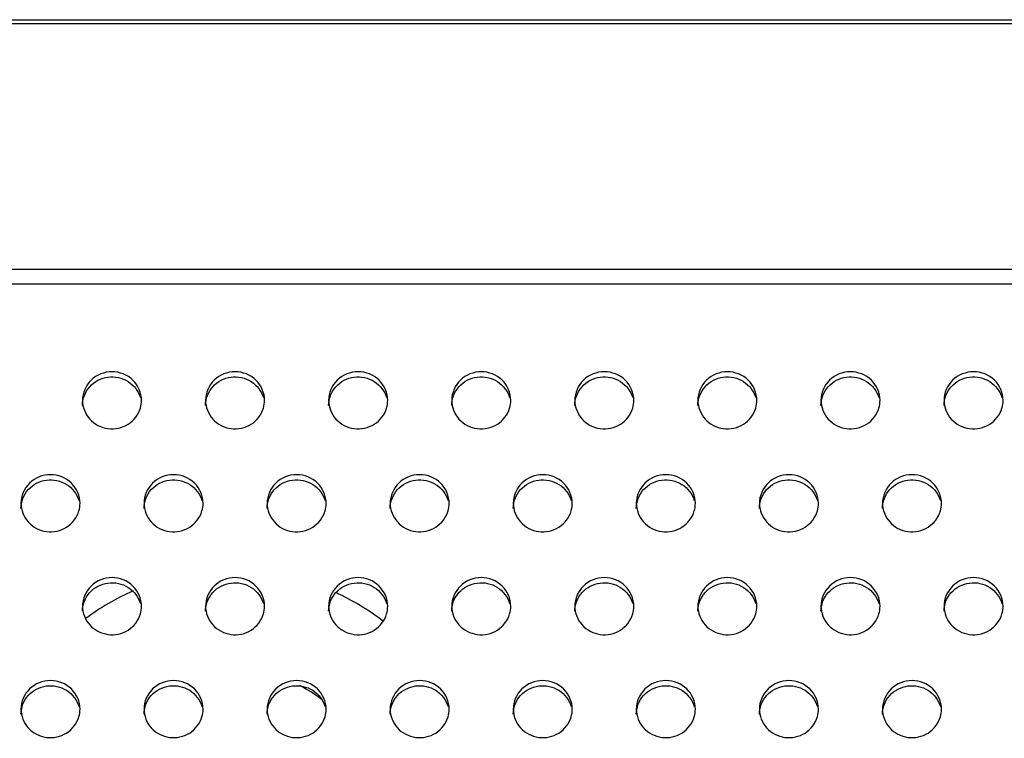
# Model space of a CAD drawing. Units: millimetres. Extents: x -674 to 5717, y -1532 to 2591.
# Drawn here: x 3760 to 3800, y 1397 to 1426 of the extents above; entities that cross this region are included whole.
import ezdxf

# ---------------------------------------------------------------- set-up
doc = ezdxf.new("R2010")
doc.units = ezdxf.units.MM
doc.header["$LTSCALE"] = 65.395
doc.layers.add('本体', color=7, linetype='CONTINUOUS')

msp = doc.modelspace()

# ---------------------------------------------------------------- linework, layer by layer
at = {"layer": '本体', "color": 7, "linetype": 'Continuous'}
for p, q in [((3321.14469, 1426.16596), (4537.14469, 1426.16596)), ((4537.14469, 1425.99275), (3321.14469, 1425.99275)), ((3321.14469, 1416.02906), (4537.14469, 1416.02906)), ((4537.14469, 1415.42186), (3321.14469, 1415.42186))]:
    msp.add_line(p, q, dxfattribs=at)
at = {"layer": '本体', "color": 6, "linetype": 'Continuous'}
for radius, start, end in [(10, 113.870422, 126.758342), (10, 52.271878, 65.221402), (5.95855, 52.327205, 62.731611)]:
    msp.add_arc((3769.04469, 1393.81006), radius, start, end, dxfattribs=at)
at = {"layer": '本体', "color": 7, "linetype": 'Continuous'}
for points, knots in [([(3765.34469, 1410.70058), (3765.34469, 1410.99791), (3765.07451, 1411.6222), (3764.14479, 1411.97969), (3763.21498, 1411.6223), (3762.94469, 1410.99796), (3762.94469, 1410.70058)], [0, 0, 0, 0, 0.24700036, 0.49997389, 0.7529611, 1, 1, 1, 1]), ([(3762.94469, 1410.49353), (3762.94469, 1410.7657), (3763.16653, 1411.33429), (3763.96842, 1411.74025), (3764.84929, 1411.55855), (3765.22179, 1411.07201), (3765.29892, 1410.80849)], [0, 0, 0, 0, 0.24634041, 0.49812759, 0.75148648, 1, 1, 1, 1]), ([(3770.34469, 1410.70058), (3770.34469, 1410.99791), (3770.07451, 1411.6222), (3769.14479, 1411.97969), (3768.21498, 1411.6223), (3767.94469, 1410.99796), (3767.94469, 1410.70058)], [0, 0, 0, 0, 0.24700036, 0.49997389, 0.7529611, 1, 1, 1, 1]), ([(3767.94469, 1410.49353), (3767.94469, 1410.7657), (3768.16653, 1411.33429), (3768.96842, 1411.74025), (3769.84929, 1411.55855), (3770.22179, 1411.07201), (3770.29892, 1410.80849)], [0, 0, 0, 0, 0.24634041, 0.49812759, 0.75148648, 1, 1, 1, 1]), ([(3775.34469, 1410.70058), (3775.34469, 1410.99791), (3775.07451, 1411.6222), (3774.14479, 1411.97969), (3773.21498, 1411.6223), (3772.94469, 1410.99796), (3772.94469, 1410.70058)], [0, 0, 0, 0, 0.24700036, 0.49997389, 0.7529611, 1, 1, 1, 1]), ([(3772.94469, 1410.49353), (3772.94469, 1410.7657), (3773.16653, 1411.33429), (3773.96842, 1411.74025), (3774.84929, 1411.55855), (3775.22179, 1411.07201), (3775.29892, 1410.80849)], [0, 0, 0, 0, 0.24634041, 0.49812759, 0.75148648, 1, 1, 1, 1]), ([(3780.34469, 1410.70058), (3780.34469, 1410.99791), (3780.07451, 1411.6222), (3779.14479, 1411.97969), (3778.21498, 1411.6223), (3777.94469, 1410.99796), (3777.94469, 1410.70058)], [0, 0, 0, 0, 0.24700036, 0.49997389, 0.7529611, 1, 1, 1, 1]), ([(3777.94469, 1410.49353), (3777.94469, 1410.7657), (3778.16653, 1411.33429), (3778.96842, 1411.74025), (3779.84929, 1411.55855), (3780.22179, 1411.07201), (3780.29892, 1410.80849)], [0, 0, 0, 0, 0.24634041, 0.49812759, 0.75148648, 1, 1, 1, 1]), ([(3785.34469, 1410.70058), (3785.34469, 1410.99791), (3785.07451, 1411.6222), (3784.14479, 1411.97969), (3783.21498, 1411.6223), (3782.94469, 1410.99796), (3782.94469, 1410.70058)], [0, 0, 0, 0, 0.24700036, 0.49997389, 0.7529611, 1, 1, 1, 1]), ([(3782.94469, 1410.49353), (3782.94469, 1410.7657), (3783.16653, 1411.33429), (3783.96842, 1411.74025), (3784.84929, 1411.55855), (3785.22179, 1411.07201), (3785.29892, 1410.80849)], [0, 0, 0, 0, 0.24634041, 0.49812759, 0.75148648, 1, 1, 1, 1]), ([(3790.34469, 1410.70058), (3790.34469, 1410.99791), (3790.07451, 1411.6222), (3789.14479, 1411.97969), (3788.21498, 1411.6223), (3787.94469, 1410.99796), (3787.94469, 1410.70058)], [0, 0, 0, 0, 0.24700036, 0.49997389, 0.7529611, 1, 1, 1, 1]), ([(3787.94469, 1410.49353), (3787.94469, 1410.7657), (3788.16653, 1411.33429), (3788.96842, 1411.74025), (3789.84929, 1411.55855), (3790.22179, 1411.07201), (3790.29892, 1410.80849)], [0, 0, 0, 0, 0.24634041, 0.49812759, 0.75148648, 1, 1, 1, 1]), ([(3795.34469, 1410.70058), (3795.34469, 1410.99791), (3795.07451, 1411.6222), (3794.14479, 1411.97969), (3793.21498, 1411.6223), (3792.94469, 1410.99796), (3792.94469, 1410.70058)], [0, 0, 0, 0, 0.24700036, 0.49997389, 0.7529611, 1, 1, 1, 1]), ([(3792.94469, 1410.49353), (3792.94469, 1410.7657), (3793.16653, 1411.33429), (3793.96842, 1411.74025), (3794.84929, 1411.55855), (3795.22179, 1411.07201), (3795.29892, 1410.80849)], [0, 0, 0, 0, 0.24634041, 0.49812759, 0.75148648, 1, 1, 1, 1]), ([(3800.34469, 1410.70058), (3800.34469, 1410.99791), (3800.07451, 1411.6222), (3799.14479, 1411.97969), (3798.21498, 1411.6223), (3797.94469, 1410.99796), (3797.94469, 1410.70058)], [0, 0, 0, 0, 0.24700036, 0.49997389, 0.7529611, 1, 1, 1, 1]), ([(3797.94469, 1410.49353), (3797.94469, 1410.7657), (3798.16653, 1411.33429), (3798.96842, 1411.74025), (3799.84929, 1411.55855), (3800.22179, 1411.07201), (3800.29892, 1410.80849)], [0, 0, 0, 0, 0.24634041, 0.49812759, 0.75148648, 1, 1, 1, 1]), ([(3762.94469, 1410.70058), (3762.94469, 1410.42841), (3763.16653, 1409.85982), (3763.96842, 1409.45386), (3764.84929, 1409.63556), (3765.22179, 1410.1221), (3765.29892, 1410.38562)], [0, 0, 0, 0, 0.24634041, 0.49812759, 0.75148648, 1, 1, 1, 1]), ([(3767.94469, 1410.70058), (3767.94469, 1410.42841), (3768.16653, 1409.85982), (3768.96842, 1409.45386), (3769.84929, 1409.63556), (3770.22179, 1410.1221), (3770.29892, 1410.38562)], [0, 0, 0, 0, 0.24634041, 0.49812759, 0.75148648, 1, 1, 1, 1]), ([(3772.94469, 1410.70058), (3772.94469, 1410.42841), (3773.16653, 1409.85982), (3773.96842, 1409.45386), (3774.84929, 1409.63556), (3775.22179, 1410.1221), (3775.29892, 1410.38562)], [0, 0, 0, 0, 0.24634041, 0.49812759, 0.75148648, 1, 1, 1, 1]), ([(3777.94469, 1410.70058), (3777.94469, 1410.42841), (3778.16653, 1409.85982), (3778.96842, 1409.45386), (3779.84929, 1409.63556), (3780.22179, 1410.1221), (3780.29892, 1410.38562)], [0, 0, 0, 0, 0.24634041, 0.49812759, 0.75148648, 1, 1, 1, 1]), ([(3782.94469, 1410.70058), (3782.94469, 1410.42841), (3783.16653, 1409.85982), (3783.96842, 1409.45386), (3784.84929, 1409.63556), (3785.22179, 1410.1221), (3785.29892, 1410.38562)], [0, 0, 0, 0, 0.24634041, 0.49812759, 0.75148648, 1, 1, 1, 1]), ([(3787.94469, 1410.70058), (3787.94469, 1410.42841), (3788.16653, 1409.85982), (3788.96842, 1409.45386), (3789.84929, 1409.63556), (3790.22179, 1410.1221), (3790.29892, 1410.38562)], [0, 0, 0, 0, 0.24634041, 0.49812759, 0.75148648, 1, 1, 1, 1]), ([(3792.94469, 1410.70058), (3792.94469, 1410.42841), (3793.16653, 1409.85982), (3793.96842, 1409.45386), (3794.84929, 1409.63556), (3795.22179, 1410.1221), (3795.29892, 1410.38562)], [0, 0, 0, 0, 0.24634041, 0.49812759, 0.75148648, 1, 1, 1, 1]), ([(3797.94469, 1410.70058), (3797.94469, 1410.42841), (3798.16653, 1409.85982), (3798.96842, 1409.45386), (3799.84929, 1409.63556), (3800.22179, 1410.1221), (3800.29892, 1410.38562)], [0, 0, 0, 0, 0.24634041, 0.49812759, 0.75148648, 1, 1, 1, 1]), ([(3762.84469, 1406.518), (3762.84469, 1406.81533), (3762.57451, 1407.43961), (3761.64479, 1407.79711), (3760.71498, 1407.43972), (3760.44469, 1406.81537), (3760.44469, 1406.518)], [0, 0, 0, 0, 0.24700036, 0.49997389, 0.7529611, 1, 1, 1, 1]), ([(3767.84469, 1406.518), (3767.84469, 1406.81533), (3767.57451, 1407.43961), (3766.64479, 1407.79711), (3765.71498, 1407.43972), (3765.44469, 1406.81537), (3765.44469, 1406.518)], [0, 0, 0, 0, 0.24700036, 0.49997389, 0.7529611, 1, 1, 1, 1]), ([(3772.84469, 1406.518), (3772.84469, 1406.81533), (3772.57451, 1407.43961), (3771.64479, 1407.79711), (3770.71498, 1407.43972), (3770.44469, 1406.81537), (3770.44469, 1406.518)], [0, 0, 0, 0, 0.24700036, 0.49997389, 0.7529611, 1, 1, 1, 1]), ([(3777.84469, 1406.518), (3777.84469, 1406.81533), (3777.57451, 1407.43961), (3776.64479, 1407.79711), (3775.71498, 1407.43972), (3775.44469, 1406.81537), (3775.44469, 1406.518)], [0, 0, 0, 0, 0.24700036, 0.49997389, 0.7529611, 1, 1, 1, 1]), ([(3782.84469, 1406.518), (3782.84469, 1406.81533), (3782.57451, 1407.43961), (3781.64479, 1407.79711), (3780.71498, 1407.43972), (3780.44469, 1406.81537), (3780.44469, 1406.518)], [0, 0, 0, 0, 0.24700036, 0.49997389, 0.7529611, 1, 1, 1, 1]), ([(3787.84469, 1406.518), (3787.84469, 1406.81533), (3787.57451, 1407.43961), (3786.64479, 1407.79711), (3785.71498, 1407.43972), (3785.44469, 1406.81537), (3785.44469, 1406.518)], [0, 0, 0, 0, 0.24700036, 0.49997389, 0.7529611, 1, 1, 1, 1]), ([(3792.84469, 1406.518), (3792.84469, 1406.81533), (3792.57451, 1407.43961), (3791.64479, 1407.79711), (3790.71498, 1407.43972), (3790.44469, 1406.81537), (3790.44469, 1406.518)], [0, 0, 0, 0, 0.24700036, 0.49997389, 0.7529611, 1, 1, 1, 1]), ([(3797.84469, 1406.518), (3797.84469, 1406.81533), (3797.57451, 1407.43961), (3796.64479, 1407.79711), (3795.71498, 1407.43972), (3795.44469, 1406.81537), (3795.44469, 1406.518)], [0, 0, 0, 0, 0.24700036, 0.49997389, 0.7529611, 1, 1, 1, 1]), ([(3760.44469, 1406.31095), (3760.44469, 1406.58312), (3760.66653, 1407.15171), (3761.46842, 1407.55767), (3762.34929, 1407.37597), (3762.72179, 1406.88943), (3762.79892, 1406.62591)], [0, 0, 0, 0, 0.24634041, 0.49812759, 0.75148648, 1, 1, 1, 1]), ([(3765.44469, 1406.31095), (3765.44469, 1406.58312), (3765.66653, 1407.15171), (3766.46842, 1407.55767), (3767.34929, 1407.37597), (3767.72179, 1406.88943), (3767.79892, 1406.62591)], [0, 0, 0, 0, 0.24634041, 0.49812759, 0.75148648, 1, 1, 1, 1]), ([(3770.44469, 1406.31095), (3770.44469, 1406.58312), (3770.66653, 1407.15171), (3771.46842, 1407.55767), (3772.34929, 1407.37597), (3772.72179, 1406.88943), (3772.79892, 1406.62591)], [0, 0, 0, 0, 0.24634041, 0.49812759, 0.75148648, 1, 1, 1, 1]), ([(3775.44469, 1406.31095), (3775.44469, 1406.58312), (3775.66653, 1407.15171), (3776.46842, 1407.55767), (3777.34929, 1407.37597), (3777.72179, 1406.88943), (3777.79892, 1406.62591)], [0, 0, 0, 0, 0.24634041, 0.49812759, 0.75148648, 1, 1, 1, 1]), ([(3780.44469, 1406.31095), (3780.44469, 1406.58312), (3780.66653, 1407.15171), (3781.46842, 1407.55767), (3782.34929, 1407.37597), (3782.72179, 1406.88943), (3782.79892, 1406.62591)], [0, 0, 0, 0, 0.24634041, 0.49812759, 0.75148648, 1, 1, 1, 1]), ([(3785.44469, 1406.31095), (3785.44469, 1406.58312), (3785.66653, 1407.15171), (3786.46842, 1407.55767), (3787.34929, 1407.37597), (3787.72179, 1406.88943), (3787.79892, 1406.62591)], [0, 0, 0, 0, 0.24634041, 0.49812759, 0.75148648, 1, 1, 1, 1]), ([(3790.44469, 1406.31095), (3790.44469, 1406.58312), (3790.66653, 1407.15171), (3791.46842, 1407.55767), (3792.34929, 1407.37597), (3792.72179, 1406.88943), (3792.79892, 1406.62591)], [0, 0, 0, 0, 0.24634041, 0.49812759, 0.75148648, 1, 1, 1, 1]), ([(3795.44469, 1406.31095), (3795.44469, 1406.58312), (3795.66653, 1407.15171), (3796.46842, 1407.55767), (3797.34929, 1407.37597), (3797.72179, 1406.88943), (3797.79892, 1406.62591)], [0, 0, 0, 0, 0.24634041, 0.49812759, 0.75148648, 1, 1, 1, 1]), ([(3760.44469, 1406.518), (3760.44469, 1406.24583), (3760.66653, 1405.67724), (3761.46842, 1405.27128), (3762.34929, 1405.45298), (3762.72179, 1405.93952), (3762.79892, 1406.20304)], [0, 0, 0, 0, 0.24634041, 0.49812759, 0.75148648, 1, 1, 1, 1]), ([(3765.44469, 1406.518), (3765.44469, 1406.24583), (3765.66653, 1405.67724), (3766.46842, 1405.27128), (3767.34929, 1405.45298), (3767.72179, 1405.93952), (3767.79892, 1406.20304)], [0, 0, 0, 0, 0.24634041, 0.49812759, 0.75148648, 1, 1, 1, 1]), ([(3770.44469, 1406.518), (3770.44469, 1406.24583), (3770.66653, 1405.67724), (3771.46842, 1405.27128), (3772.34929, 1405.45298), (3772.72179, 1405.93952), (3772.79892, 1406.20304)], [0, 0, 0, 0, 0.24634041, 0.49812759, 0.75148648, 1, 1, 1, 1]), ([(3775.44469, 1406.518), (3775.44469, 1406.24583), (3775.66653, 1405.67724), (3776.46842, 1405.27128), (3777.34929, 1405.45298), (3777.72179, 1405.93952), (3777.79892, 1406.20304)], [0, 0, 0, 0, 0.24634041, 0.49812759, 0.75148648, 1, 1, 1, 1]), ([(3780.44469, 1406.518), (3780.44469, 1406.24583), (3780.66653, 1405.67724), (3781.46842, 1405.27128), (3782.34929, 1405.45298), (3782.72179, 1405.93952), (3782.79892, 1406.20304)], [0, 0, 0, 0, 0.24634041, 0.49812759, 0.75148648, 1, 1, 1, 1]), ([(3785.44469, 1406.518), (3785.44469, 1406.24583), (3785.66653, 1405.67724), (3786.46842, 1405.27128), (3787.34929, 1405.45298), (3787.72179, 1405.93952), (3787.79892, 1406.20304)], [0, 0, 0, 0, 0.24634041, 0.49812759, 0.75148648, 1, 1, 1, 1]), ([(3790.44469, 1406.518), (3790.44469, 1406.24583), (3790.66653, 1405.67724), (3791.46842, 1405.27128), (3792.34929, 1405.45298), (3792.72179, 1405.93952), (3792.79892, 1406.20304)], [0, 0, 0, 0, 0.24634041, 0.49812759, 0.75148648, 1, 1, 1, 1]), ([(3795.44469, 1406.518), (3795.44469, 1406.24583), (3795.66653, 1405.67724), (3796.46842, 1405.27128), (3797.34929, 1405.45298), (3797.72179, 1405.93952), (3797.79892, 1406.20304)], [0, 0, 0, 0, 0.24634041, 0.49812759, 0.75148648, 1, 1, 1, 1]), ([(3765.34469, 1402.33542), (3765.34469, 1402.63275), (3765.07451, 1403.25703), (3764.14479, 1403.61453), (3763.21498, 1403.25713), (3762.94469, 1402.63279), (3762.94469, 1402.33542)], [0, 0, 0, 0, 0.24700036, 0.49997389, 0.7529611, 1, 1, 1, 1]), ([(3762.94469, 1402.12836), (3762.94469, 1402.40054), (3763.16653, 1402.96913), (3763.96842, 1403.37508), (3764.84929, 1403.19339), (3765.22179, 1402.70684), (3765.29892, 1402.44333)], [0, 0, 0, 0, 0.24634041, 0.49812759, 0.75148648, 1, 1, 1, 1]), ([(3770.34469, 1402.33542), (3770.34469, 1402.63275), (3770.07451, 1403.25703), (3769.14479, 1403.61453), (3768.21498, 1403.25713), (3767.94469, 1402.63279), (3767.94469, 1402.33542)], [0, 0, 0, 0, 0.24700036, 0.49997389, 0.7529611, 1, 1, 1, 1]), ([(3767.94469, 1402.12836), (3767.94469, 1402.40054), (3768.16653, 1402.96913), (3768.96842, 1403.37508), (3769.84929, 1403.19339), (3770.22179, 1402.70684), (3770.29892, 1402.44333)], [0, 0, 0, 0, 0.24634041, 0.49812759, 0.75148648, 1, 1, 1, 1]), ([(3775.34469, 1402.33542), (3775.34469, 1402.63275), (3775.07451, 1403.25703), (3774.14479, 1403.61453), (3773.21498, 1403.25713), (3772.94469, 1402.63279), (3772.94469, 1402.33542)], [0, 0, 0, 0, 0.24700036, 0.49997389, 0.7529611, 1, 1, 1, 1]), ([(3772.94469, 1402.12836), (3772.94469, 1402.40054), (3773.16653, 1402.96913), (3773.96842, 1403.37508), (3774.84929, 1403.19339), (3775.22179, 1402.70684), (3775.29892, 1402.44333)], [0, 0, 0, 0, 0.24634041, 0.49812759, 0.75148648, 1, 1, 1, 1]), ([(3780.34469, 1402.33542), (3780.34469, 1402.63275), (3780.07451, 1403.25703), (3779.14479, 1403.61453), (3778.21498, 1403.25713), (3777.94469, 1402.63279), (3777.94469, 1402.33542)], [0, 0, 0, 0, 0.24700036, 0.49997389, 0.7529611, 1, 1, 1, 1]), ([(3777.94469, 1402.12836), (3777.94469, 1402.40054), (3778.16653, 1402.96913), (3778.96842, 1403.37508), (3779.84929, 1403.19339), (3780.22179, 1402.70684), (3780.29892, 1402.44333)], [0, 0, 0, 0, 0.24634041, 0.49812759, 0.75148648, 1, 1, 1, 1]), ([(3785.34469, 1402.33542), (3785.34469, 1402.63275), (3785.07451, 1403.25703), (3784.14479, 1403.61453), (3783.21498, 1403.25713), (3782.94469, 1402.63279), (3782.94469, 1402.33542)], [0, 0, 0, 0, 0.24700036, 0.49997389, 0.7529611, 1, 1, 1, 1]), ([(3782.94469, 1402.12836), (3782.94469, 1402.40054), (3783.16653, 1402.96913), (3783.96842, 1403.37508), (3784.84929, 1403.19339), (3785.22179, 1402.70684), (3785.29892, 1402.44333)], [0, 0, 0, 0, 0.24634041, 0.49812759, 0.75148648, 1, 1, 1, 1]), ([(3790.34469, 1402.33542), (3790.34469, 1402.63275), (3790.07451, 1403.25703), (3789.14479, 1403.61453), (3788.21498, 1403.25713), (3787.94469, 1402.63279), (3787.94469, 1402.33542)], [0, 0, 0, 0, 0.24700036, 0.49997389, 0.7529611, 1, 1, 1, 1]), ([(3787.94469, 1402.12836), (3787.94469, 1402.40054), (3788.16653, 1402.96913), (3788.96842, 1403.37508), (3789.84929, 1403.19339), (3790.22179, 1402.70684), (3790.29892, 1402.44333)], [0, 0, 0, 0, 0.24634041, 0.49812759, 0.75148648, 1, 1, 1, 1]), ([(3795.34469, 1402.33542), (3795.34469, 1402.63275), (3795.07451, 1403.25703), (3794.14479, 1403.61453), (3793.21498, 1403.25713), (3792.94469, 1402.63279), (3792.94469, 1402.33542)], [0, 0, 0, 0, 0.24700036, 0.49997389, 0.7529611, 1, 1, 1, 1]), ([(3792.94469, 1402.12836), (3792.94469, 1402.40054), (3793.16653, 1402.96913), (3793.96842, 1403.37508), (3794.84929, 1403.19339), (3795.22179, 1402.70684), (3795.29892, 1402.44333)], [0, 0, 0, 0, 0.24634041, 0.49812759, 0.75148648, 1, 1, 1, 1]), ([(3800.34469, 1402.33542), (3800.34469, 1402.63275), (3800.07451, 1403.25703), (3799.14479, 1403.61453), (3798.21498, 1403.25713), (3797.94469, 1402.63279), (3797.94469, 1402.33542)], [0, 0, 0, 0, 0.24700036, 0.49997389, 0.7529611, 1, 1, 1, 1]), ([(3797.94469, 1402.12836), (3797.94469, 1402.40054), (3798.16653, 1402.96913), (3798.96842, 1403.37508), (3799.84929, 1403.19339), (3800.22179, 1402.70684), (3800.29892, 1402.44333)], [0, 0, 0, 0, 0.24634041, 0.49812759, 0.75148648, 1, 1, 1, 1]), ([(3762.94469, 1402.33542), (3762.94469, 1402.06325), (3763.16653, 1401.49466), (3763.96842, 1401.0887), (3764.84929, 1401.2704), (3765.22179, 1401.75694), (3765.29892, 1402.02045)], [0, 0, 0, 0, 0.24634041, 0.49812759, 0.75148648, 1, 1, 1, 1]), ([(3767.94469, 1402.33542), (3767.94469, 1402.06325), (3768.16653, 1401.49466), (3768.96842, 1401.0887), (3769.84929, 1401.2704), (3770.22179, 1401.75694), (3770.29892, 1402.02045)], [0, 0, 0, 0, 0.24634041, 0.49812759, 0.75148648, 1, 1, 1, 1]), ([(3772.94469, 1402.33542), (3772.94469, 1402.06325), (3773.16653, 1401.49466), (3773.96842, 1401.0887), (3774.84929, 1401.2704), (3775.22179, 1401.75694), (3775.29892, 1402.02045)], [0, 0, 0, 0, 0.24634041, 0.49812759, 0.75148648, 1, 1, 1, 1]), ([(3777.94469, 1402.33542), (3777.94469, 1402.06325), (3778.16653, 1401.49466), (3778.96842, 1401.0887), (3779.84929, 1401.2704), (3780.22179, 1401.75694), (3780.29892, 1402.02045)], [0, 0, 0, 0, 0.24634041, 0.49812759, 0.75148648, 1, 1, 1, 1]), ([(3782.94469, 1402.33542), (3782.94469, 1402.06325), (3783.16653, 1401.49466), (3783.96842, 1401.0887), (3784.84929, 1401.2704), (3785.22179, 1401.75694), (3785.29892, 1402.02045)], [0, 0, 0, 0, 0.24634041, 0.49812759, 0.75148648, 1, 1, 1, 1]), ([(3787.94469, 1402.33542), (3787.94469, 1402.06325), (3788.16653, 1401.49466), (3788.96842, 1401.0887), (3789.84929, 1401.2704), (3790.22179, 1401.75694), (3790.29892, 1402.02045)], [0, 0, 0, 0, 0.24634041, 0.49812759, 0.75148648, 1, 1, 1, 1]), ([(3792.94469, 1402.33542), (3792.94469, 1402.06325), (3793.16653, 1401.49466), (3793.96842, 1401.0887), (3794.84929, 1401.2704), (3795.22179, 1401.75694), (3795.29892, 1402.02045)], [0, 0, 0, 0, 0.24634041, 0.49812759, 0.75148648, 1, 1, 1, 1]), ([(3797.94469, 1402.33542), (3797.94469, 1402.06325), (3798.16653, 1401.49466), (3798.96842, 1401.0887), (3799.84929, 1401.2704), (3800.22179, 1401.75694), (3800.29892, 1402.02045)], [0, 0, 0, 0, 0.24634041, 0.49812759, 0.75148648, 1, 1, 1, 1]), ([(3762.84469, 1398.15284), (3762.84469, 1398.45016), (3762.57451, 1399.07445), (3761.64479, 1399.43195), (3760.71498, 1399.07455), (3760.44469, 1398.45021), (3760.44469, 1398.15284)], [0, 0, 0, 0, 0.24700036, 0.49997389, 0.7529611, 1, 1, 1, 1]), ([(3767.84469, 1398.15284), (3767.84469, 1398.45016), (3767.57451, 1399.07445), (3766.64479, 1399.43195), (3765.71498, 1399.07455), (3765.44469, 1398.45021), (3765.44469, 1398.15284)], [0, 0, 0, 0, 0.24700036, 0.49997389, 0.7529611, 1, 1, 1, 1]), ([(3772.84469, 1398.15284), (3772.84469, 1398.45016), (3772.57451, 1399.07445), (3771.64479, 1399.43195), (3770.71498, 1399.07455), (3770.44469, 1398.45021), (3770.44469, 1398.15284)], [0, 0, 0, 0, 0.24700036, 0.49997389, 0.7529611, 1, 1, 1, 1]), ([(3777.84469, 1398.15284), (3777.84469, 1398.45016), (3777.57451, 1399.07445), (3776.64479, 1399.43195), (3775.71498, 1399.07455), (3775.44469, 1398.45021), (3775.44469, 1398.15284)], [0, 0, 0, 0, 0.24700036, 0.49997389, 0.7529611, 1, 1, 1, 1]), ([(3782.84469, 1398.15284), (3782.84469, 1398.45016), (3782.57451, 1399.07445), (3781.64479, 1399.43195), (3780.71498, 1399.07455), (3780.44469, 1398.45021), (3780.44469, 1398.15284)], [0, 0, 0, 0, 0.24700036, 0.49997389, 0.7529611, 1, 1, 1, 1]), ([(3787.84469, 1398.15284), (3787.84469, 1398.45016), (3787.57451, 1399.07445), (3786.64479, 1399.43195), (3785.71498, 1399.07455), (3785.44469, 1398.45021), (3785.44469, 1398.15284)], [0, 0, 0, 0, 0.24700036, 0.49997389, 0.7529611, 1, 1, 1, 1]), ([(3792.84469, 1398.15284), (3792.84469, 1398.45016), (3792.57451, 1399.07445), (3791.64479, 1399.43195), (3790.71498, 1399.07455), (3790.44469, 1398.45021), (3790.44469, 1398.15284)], [0, 0, 0, 0, 0.24700036, 0.49997389, 0.7529611, 1, 1, 1, 1]), ([(3797.84469, 1398.15284), (3797.84469, 1398.45016), (3797.57451, 1399.07445), (3796.64479, 1399.43195), (3795.71498, 1399.07455), (3795.44469, 1398.45021), (3795.44469, 1398.15284)], [0, 0, 0, 0, 0.24700036, 0.49997389, 0.7529611, 1, 1, 1, 1]), ([(3760.44469, 1397.94578), (3760.44469, 1398.21795), (3760.66653, 1398.78655), (3761.46842, 1399.1925), (3762.34929, 1399.01081), (3762.72179, 1398.52426), (3762.79892, 1398.26075)], [0, 0, 0, 0, 0.24634041, 0.49812759, 0.75148648, 1, 1, 1, 1]), ([(3765.44469, 1397.94578), (3765.44469, 1398.21795), (3765.66653, 1398.78655), (3766.46842, 1399.1925), (3767.34929, 1399.01081), (3767.72179, 1398.52426), (3767.79892, 1398.26075)], [0, 0, 0, 0, 0.24634041, 0.49812759, 0.75148648, 1, 1, 1, 1]), ([(3770.44469, 1397.94578), (3770.44469, 1398.21795), (3770.66653, 1398.78655), (3771.46842, 1399.1925), (3772.34929, 1399.01081), (3772.72179, 1398.52426), (3772.79892, 1398.26075)], [0, 0, 0, 0, 0.24634041, 0.49812759, 0.75148648, 1, 1, 1, 1]), ([(3775.44469, 1397.94578), (3775.44469, 1398.21795), (3775.66653, 1398.78655), (3776.46842, 1399.1925), (3777.34929, 1399.01081), (3777.72179, 1398.52426), (3777.79892, 1398.26075)], [0, 0, 0, 0, 0.24634041, 0.49812759, 0.75148648, 1, 1, 1, 1]), ([(3780.44469, 1397.94578), (3780.44469, 1398.21795), (3780.66653, 1398.78655), (3781.46842, 1399.1925), (3782.34929, 1399.01081), (3782.72179, 1398.52426), (3782.79892, 1398.26075)], [0, 0, 0, 0, 0.24634041, 0.49812759, 0.75148648, 1, 1, 1, 1]), ([(3785.44469, 1397.94578), (3785.44469, 1398.21795), (3785.66653, 1398.78655), (3786.46842, 1399.1925), (3787.34929, 1399.01081), (3787.72179, 1398.52426), (3787.79892, 1398.26075)], [0, 0, 0, 0, 0.24634041, 0.49812759, 0.75148648, 1, 1, 1, 1]), ([(3790.44469, 1397.94578), (3790.44469, 1398.21795), (3790.66653, 1398.78655), (3791.46842, 1399.1925), (3792.34929, 1399.01081), (3792.72179, 1398.52426), (3792.79892, 1398.26075)], [0, 0, 0, 0, 0.24634041, 0.49812759, 0.75148648, 1, 1, 1, 1]), ([(3795.44469, 1397.94578), (3795.44469, 1398.21795), (3795.66653, 1398.78655), (3796.46842, 1399.1925), (3797.34929, 1399.01081), (3797.72179, 1398.52426), (3797.79892, 1398.26075)], [0, 0, 0, 0, 0.24634041, 0.49812759, 0.75148648, 1, 1, 1, 1]), ([(3760.44469, 1398.15284), (3760.44469, 1397.88067), (3760.66653, 1397.31207), (3761.46842, 1396.90612), (3762.34929, 1397.08781), (3762.72179, 1397.57436), (3762.79892, 1397.83787)], [0, 0, 0, 0, 0.24634041, 0.49812759, 0.75148648, 1, 1, 1, 1]), ([(3765.44469, 1398.15284), (3765.44469, 1397.88067), (3765.66653, 1397.31207), (3766.46842, 1396.90612), (3767.34929, 1397.08781), (3767.72179, 1397.57436), (3767.79892, 1397.83787)], [0, 0, 0, 0, 0.24634041, 0.49812759, 0.75148648, 1, 1, 1, 1]), ([(3770.44469, 1398.15284), (3770.44469, 1397.88067), (3770.66653, 1397.31207), (3771.46842, 1396.90612), (3772.34929, 1397.08781), (3772.72179, 1397.57436), (3772.79892, 1397.83787)], [0, 0, 0, 0, 0.24634041, 0.49812759, 0.75148648, 1, 1, 1, 1]), ([(3775.44469, 1398.15284), (3775.44469, 1397.88067), (3775.66653, 1397.31207), (3776.46842, 1396.90612), (3777.34929, 1397.08781), (3777.72179, 1397.57436), (3777.79892, 1397.83787)], [0, 0, 0, 0, 0.24634041, 0.49812759, 0.75148648, 1, 1, 1, 1]), ([(3780.44469, 1398.15284), (3780.44469, 1397.88067), (3780.66653, 1397.31207), (3781.46842, 1396.90612), (3782.34929, 1397.08781), (3782.72179, 1397.57436), (3782.79892, 1397.83787)], [0, 0, 0, 0, 0.24634041, 0.49812759, 0.75148648, 1, 1, 1, 1]), ([(3785.44469, 1398.15284), (3785.44469, 1397.88067), (3785.66653, 1397.31207), (3786.46842, 1396.90612), (3787.34929, 1397.08781), (3787.72179, 1397.57436), (3787.79892, 1397.83787)], [0, 0, 0, 0, 0.24634041, 0.49812759, 0.75148648, 1, 1, 1, 1]), ([(3790.44469, 1398.15284), (3790.44469, 1397.88067), (3790.66653, 1397.31207), (3791.46842, 1396.90612), (3792.34929, 1397.08781), (3792.72179, 1397.57436), (3792.79892, 1397.83787)], [0, 0, 0, 0, 0.24634041, 0.49812759, 0.75148648, 1, 1, 1, 1]), ([(3795.44469, 1398.15284), (3795.44469, 1397.88067), (3795.66653, 1397.31207), (3796.46842, 1396.90612), (3797.34929, 1397.08781), (3797.72179, 1397.57436), (3797.79892, 1397.83787)], [0, 0, 0, 0, 0.24634041, 0.49812759, 0.75148648, 1, 1, 1, 1])]:
    msp.add_open_spline(points, degree=3, knots=knots, dxfattribs=at)
for points in [[(3765.29892, 1410.38562), (3765.32872, 1410.48744), (3765.34469, 1410.59449), (3765.34469, 1410.70058)], [(3770.29892, 1410.38562), (3770.32872, 1410.48744), (3770.34469, 1410.59449), (3770.34469, 1410.70058)], [(3775.29892, 1410.38562), (3775.32872, 1410.48744), (3775.34469, 1410.59449), (3775.34469, 1410.70058)], [(3780.29892, 1410.38562), (3780.32872, 1410.48744), (3780.34469, 1410.59449), (3780.34469, 1410.70058)], [(3785.29892, 1410.38562), (3785.32872, 1410.48744), (3785.34469, 1410.59449), (3785.34469, 1410.70058)], [(3790.29892, 1410.38562), (3790.32872, 1410.48744), (3790.34469, 1410.59449), (3790.34469, 1410.70058)], [(3795.29892, 1410.38562), (3795.32872, 1410.48744), (3795.34469, 1410.59449), (3795.34469, 1410.70058)], [(3800.29892, 1410.38562), (3800.32872, 1410.48744), (3800.34469, 1410.59449), (3800.34469, 1410.70058)], [(3762.79892, 1406.20304), (3762.82872, 1406.30485), (3762.84469, 1406.41191), (3762.84469, 1406.518)], [(3767.79892, 1406.20304), (3767.82872, 1406.30485), (3767.84469, 1406.41191), (3767.84469, 1406.518)], [(3772.79892, 1406.20304), (3772.82872, 1406.30485), (3772.84469, 1406.41191), (3772.84469, 1406.518)], [(3777.79892, 1406.20304), (3777.82872, 1406.30485), (3777.84469, 1406.41191), (3777.84469, 1406.518)], [(3782.79892, 1406.20304), (3782.82872, 1406.30485), (3782.84469, 1406.41191), (3782.84469, 1406.518)], [(3787.79892, 1406.20304), (3787.82872, 1406.30485), (3787.84469, 1406.41191), (3787.84469, 1406.518)], [(3792.79892, 1406.20304), (3792.82872, 1406.30485), (3792.84469, 1406.41191), (3792.84469, 1406.518)], [(3797.79892, 1406.20304), (3797.82872, 1406.30485), (3797.84469, 1406.41191), (3797.84469, 1406.518)], [(3765.29892, 1402.02045), (3765.32872, 1402.12227), (3765.34469, 1402.22933), (3765.34469, 1402.33542)], [(3770.29892, 1402.02045), (3770.32872, 1402.12227), (3770.34469, 1402.22933), (3770.34469, 1402.33542)], [(3775.29892, 1402.02045), (3775.32872, 1402.12227), (3775.34469, 1402.22933), (3775.34469, 1402.33542)], [(3780.29892, 1402.02045), (3780.32872, 1402.12227), (3780.34469, 1402.22933), (3780.34469, 1402.33542)], [(3785.29892, 1402.02045), (3785.32872, 1402.12227), (3785.34469, 1402.22933), (3785.34469, 1402.33542)], [(3790.29892, 1402.02045), (3790.32872, 1402.12227), (3790.34469, 1402.22933), (3790.34469, 1402.33542)], [(3795.29892, 1402.02045), (3795.32872, 1402.12227), (3795.34469, 1402.22933), (3795.34469, 1402.33542)], [(3800.29892, 1402.02045), (3800.32872, 1402.12227), (3800.34469, 1402.22933), (3800.34469, 1402.33542)], [(3762.79892, 1397.83787), (3762.82872, 1397.93969), (3762.84469, 1398.04675), (3762.84469, 1398.15284)], [(3767.79892, 1397.83787), (3767.82872, 1397.93969), (3767.84469, 1398.04675), (3767.84469, 1398.15284)], [(3772.79892, 1397.83787), (3772.82872, 1397.93969), (3772.84469, 1398.04675), (3772.84469, 1398.15284)], [(3777.79892, 1397.83787), (3777.82872, 1397.93969), (3777.84469, 1398.04675), (3777.84469, 1398.15284)], [(3782.79892, 1397.83787), (3782.82872, 1397.93969), (3782.84469, 1398.04675), (3782.84469, 1398.15284)], [(3787.79892, 1397.83787), (3787.82872, 1397.93969), (3787.84469, 1398.04675), (3787.84469, 1398.15284)], [(3792.79892, 1397.83787), (3792.82872, 1397.93969), (3792.84469, 1398.04675), (3792.84469, 1398.15284)], [(3797.79892, 1397.83787), (3797.82872, 1397.93969), (3797.84469, 1398.04675), (3797.84469, 1398.15284)]]:
    msp.add_open_spline(points, degree=3, dxfattribs=at)

doc.saveas('drawing.dxf')
